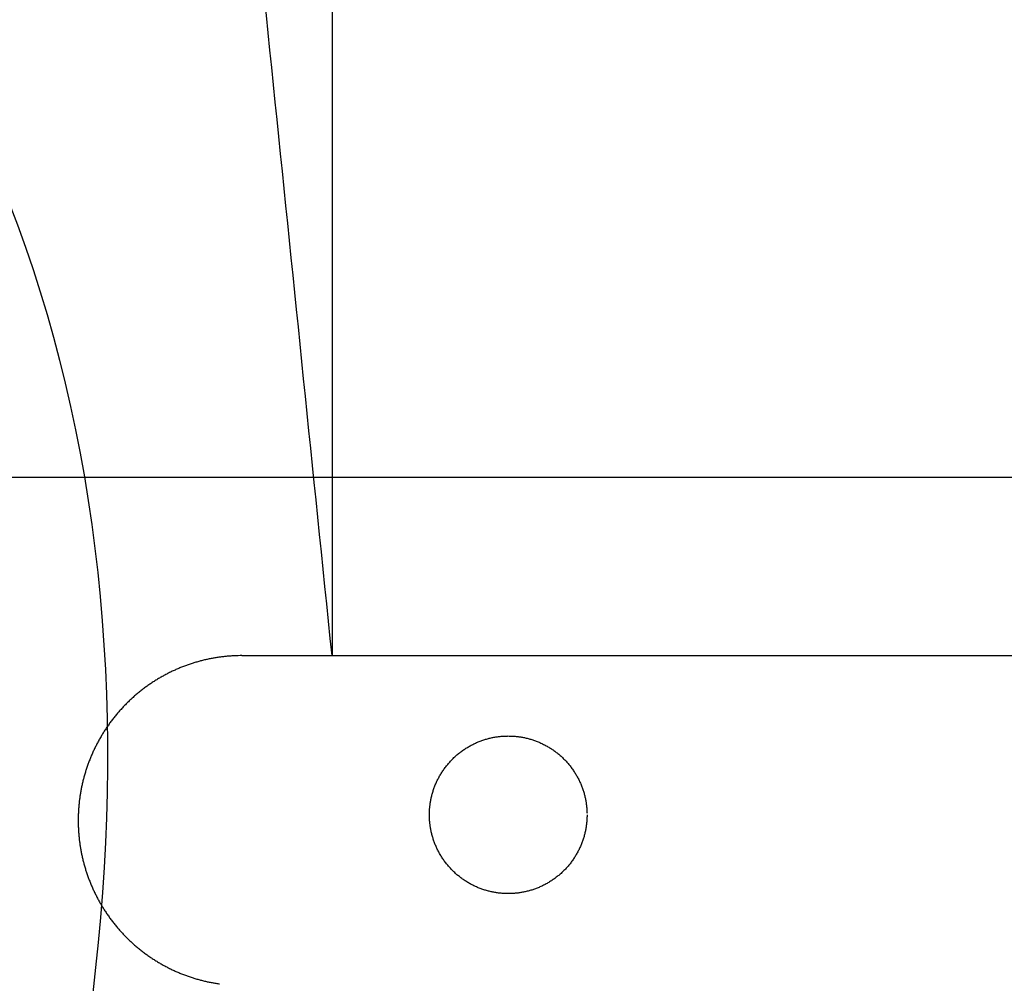
# Model space of a CAD drawing. Units: inches. Extents: x -3259 to 7428, y -611 to 6818.
# Drawn here: x -1916 to -1829, y 3088 to 3174 of the extents above; entities that cross this region are included whole.
import ezdxf

# ---------------------------------------------------------------- set-up
doc = ezdxf.new("R2010")
doc.units = ezdxf.units.IN
doc.layers.add('Elverdal_ElverdalProduct', color=7, linetype='Continuous', true_color=0x8243f8)
doc.layers.add('Elverdal_Swing', color=7, linetype='Continuous', true_color=0xf39be1)

msp = doc.modelspace()

# ---------------------------------------------------------------- linework, layer by layer
at = {"layer": 'Elverdal_ElverdalProduct'}
for points in [[(-1888.268, 3223.903), (-1888.268, 3188.391), (-1888.268, 3152.879), (-1888.268, 3117.367)], [(-1969.322, 2851.906), (-1839.953, 2898.041), (-1766.524, 3104.434), (-1837.683, 3221.91)], [(-1888.268, 3117.367), (-1891.634, 3150.143), (-1895, 3182.918), (-1898.366, 3215.693)], [(-1921.204, 3167.053), (-1881.206, 3087.941), (-1938.643, 2958.735), (-2024.177, 2935.427)], [(-1897.92, 3117.274), (-1898.031, 3117.26), (-1898.142, 3117.246), (-1898.253, 3117.231)], [(-1897.587, 3117.31), (-1897.698, 3117.298), (-1897.809, 3117.286), (-1897.92, 3117.274)], [(-1897.259, 3117.336), (-1897.368, 3117.327), (-1897.477, 3117.318), (-1897.587, 3117.31)], [(-1896.93, 3117.354), (-1897.039, 3117.348), (-1897.149, 3117.342), (-1897.259, 3117.336)], [(-1896.604, 3117.365), (-1896.712, 3117.362), (-1896.821, 3117.357), (-1896.93, 3117.354)], [(-1896.282, 3117.367), (-1896.389, 3117.367), (-1896.497, 3117.366), (-1896.604, 3117.365)], [(-1896.282, 3117.367), (-1863.607, 3117.367), (-1830.933, 3117.367), (-1798.258, 3117.367)], [(-1901.297, 3116.47), (-1901.408, 3116.427), (-1901.52, 3116.385), (-1901.632, 3116.342)], [(-1900.959, 3116.59), (-1901.072, 3116.55), (-1901.184, 3116.51), (-1901.297, 3116.47)], [(-1900.62, 3116.701), (-1900.733, 3116.664), (-1900.846, 3116.628), (-1900.959, 3116.59)], [(-1900.282, 3116.803), (-1900.394, 3116.77), (-1900.507, 3116.735), (-1900.62, 3116.701)], [(-1899.943, 3116.897), (-1900.056, 3116.866), (-1900.169, 3116.835), (-1900.282, 3116.803)], [(-1899.603, 3116.981), (-1899.716, 3116.953), (-1899.83, 3116.924), (-1899.943, 3116.897)], [(-1899.265, 3117.057), (-1899.378, 3117.032), (-1899.49, 3117.006), (-1899.603, 3116.981)], [(-1898.926, 3117.124), (-1899.039, 3117.101), (-1899.153, 3117.079), (-1899.265, 3117.057)], [(-1898.591, 3117.183), (-1898.703, 3117.163), (-1898.814, 3117.143), (-1898.926, 3117.124)], [(-1898.253, 3117.231), (-1898.366, 3117.215), (-1898.479, 3117.199), (-1898.591, 3117.183)], [(-1903.284, 3115.559), (-1903.391, 3115.497), (-1903.499, 3115.436), (-1903.605, 3115.374)], [(-1902.957, 3115.733), (-1903.066, 3115.675), (-1903.174, 3115.617), (-1903.284, 3115.559)], [(-1902.631, 3115.897), (-1902.74, 3115.843), (-1902.848, 3115.788), (-1902.957, 3115.733)], [(-1902.301, 3116.055), (-1902.411, 3116.003), (-1902.521, 3115.951), (-1902.631, 3115.897)], [(-1901.967, 3116.201), (-1902.079, 3116.153), (-1902.189, 3116.104), (-1902.301, 3116.055)], [(-1901.632, 3116.342), (-1901.744, 3116.295), (-1901.855, 3116.248), (-1901.967, 3116.201)], [(-1904.545, 3114.772), (-1904.647, 3114.699), (-1904.749, 3114.627), (-1904.851, 3114.554)], [(-1904.236, 3114.981), (-1904.339, 3114.911), (-1904.442, 3114.842), (-1904.545, 3114.772)], [(-1903.923, 3115.183), (-1904.028, 3115.116), (-1904.132, 3115.048), (-1904.236, 3114.981)], [(-1903.605, 3115.374), (-1903.711, 3115.31), (-1903.817, 3115.247), (-1903.923, 3115.183)], [(-1905.732, 3113.851), (-1905.827, 3113.769), (-1905.92, 3113.685), (-1906.014, 3113.603)], [(-1905.444, 3114.095), (-1905.54, 3114.014), (-1905.636, 3113.933), (-1905.732, 3113.851)], [(-1905.149, 3114.327), (-1905.247, 3114.25), (-1905.346, 3114.173), (-1905.444, 3114.095)], [(-1904.851, 3114.554), (-1904.95, 3114.479), (-1905.05, 3114.404), (-1905.149, 3114.327)], [(-1906.561, 3113.081), (-1906.648, 3112.989), (-1906.734, 3112.898), (-1906.822, 3112.807)], [(-1906.292, 3113.345), (-1906.381, 3113.256), (-1906.471, 3113.169), (-1906.561, 3113.081)], [(-1906.014, 3113.603), (-1906.107, 3113.516), (-1906.199, 3113.431), (-1906.292, 3113.345)], [(-1907.326, 3112.246), (-1907.406, 3112.149), (-1907.486, 3112.052), (-1907.566, 3111.956)], [(-1907.078, 3112.53), (-1907.16, 3112.435), (-1907.244, 3112.341), (-1907.326, 3112.246)], [(-1906.822, 3112.807), (-1906.907, 3112.715), (-1906.992, 3112.622), (-1907.078, 3112.53)], [(-1908.023, 3111.358), (-1908.096, 3111.255), (-1908.169, 3111.153), (-1908.241, 3111.05)], [(-1907.799, 3111.66), (-1907.873, 3111.559), (-1907.948, 3111.459), (-1908.023, 3111.358)], [(-1907.566, 3111.956), (-1907.644, 3111.857), (-1907.722, 3111.758), (-1907.799, 3111.66)], [(-1908.648, 3110.423), (-1908.711, 3110.315), (-1908.774, 3110.209), (-1908.838, 3110.101)], [(-1908.447, 3110.739), (-1908.514, 3110.634), (-1908.581, 3110.528), (-1908.648, 3110.423)], [(-1908.241, 3111.05), (-1908.31, 3110.946), (-1908.379, 3110.842), (-1908.447, 3110.739)], [(-1909.193, 3109.45), (-1909.248, 3109.341), (-1909.303, 3109.232), (-1909.358, 3109.122)], [(-1909.019, 3109.779), (-1909.078, 3109.67), (-1909.136, 3109.56), (-1909.193, 3109.45)], [(-1908.838, 3110.101), (-1908.898, 3109.994), (-1908.959, 3109.886), (-1909.019, 3109.779)], [(-1909.513, 3108.788), (-1909.562, 3108.676), (-1909.611, 3108.565), (-1909.659, 3108.454)], [(-1909.358, 3109.122), (-1909.41, 3109.01), (-1909.462, 3108.899), (-1909.513, 3108.788)], [(-1909.925, 3107.778), (-1909.966, 3107.664), (-1910.006, 3107.551), (-1910.046, 3107.437)], [(-1909.797, 3108.116), (-1909.84, 3108.004), (-1909.883, 3107.89), (-1909.925, 3107.778)], [(-1909.659, 3108.454), (-1909.705, 3108.341), (-1909.751, 3108.229), (-1909.797, 3108.116)], [(-1910.154, 3107.096), (-1910.189, 3106.982), (-1910.223, 3106.869), (-1910.257, 3106.755)], [(-1910.046, 3107.437), (-1910.082, 3107.324), (-1910.118, 3107.209), (-1910.154, 3107.096)], [(-1910.432, 3106.071), (-1910.457, 3105.958), (-1910.482, 3105.844), (-1910.508, 3105.73)], [(-1910.35, 3106.414), (-1910.377, 3106.3), (-1910.405, 3106.186), (-1910.432, 3106.071)], [(-1910.257, 3106.755), (-1910.288, 3106.642), (-1910.318, 3106.528), (-1910.35, 3106.414)], [(-1910.634, 3105.051), (-1910.65, 3104.939), (-1910.666, 3104.826), (-1910.684, 3104.713)], [(-1910.576, 3105.391), (-1910.596, 3105.277), (-1910.615, 3105.165), (-1910.634, 3105.051)], [(-1910.508, 3105.73), (-1910.531, 3105.617), (-1910.553, 3105.503), (-1910.576, 3105.391)], [(-1910.726, 3104.376), (-1910.736, 3104.265), (-1910.748, 3104.154), (-1910.758, 3104.043)], [(-1910.684, 3104.713), (-1910.697, 3104.601), (-1910.711, 3104.488), (-1910.726, 3104.376)], [(-1910.803, 3103.379), (-1910.807, 3103.27), (-1910.81, 3103.16), (-1910.814, 3103.05)], [(-1910.785, 3103.71), (-1910.79, 3103.6), (-1910.797, 3103.489), (-1910.803, 3103.379)], [(-1910.758, 3104.043), (-1910.768, 3103.931), (-1910.776, 3103.822), (-1910.785, 3103.71)], [(-1910.814, 3103.05), (-1910.815, 3102.942), (-1910.817, 3102.834), (-1910.819, 3102.727)], [(-1910.819, 3102.727), (-1910.817, 3102.618), (-1910.815, 3102.51), (-1910.814, 3102.402)], [(-1910.814, 3102.402), (-1910.81, 3102.292), (-1910.807, 3102.183), (-1910.803, 3102.074)], [(-1910.803, 3102.074), (-1910.797, 3101.963), (-1910.79, 3101.853), (-1910.785, 3101.743)], [(-1910.785, 3101.743), (-1910.776, 3101.632), (-1910.768, 3101.521), (-1910.758, 3101.41)], [(-1910.758, 3101.41), (-1910.748, 3101.299), (-1910.736, 3101.188), (-1910.726, 3101.077)], [(-1910.726, 3101.077), (-1910.711, 3100.965), (-1910.697, 3100.852), (-1910.684, 3100.739)], [(-1910.684, 3100.739), (-1910.666, 3100.627), (-1910.65, 3100.514), (-1910.634, 3100.402)], [(-1910.634, 3100.402), (-1910.615, 3100.289), (-1910.596, 3100.176), (-1910.576, 3100.062)], [(-1910.576, 3100.062), (-1910.553, 3099.95), (-1910.531, 3099.835), (-1910.508, 3099.723)], [(-1910.508, 3099.723), (-1910.482, 3099.608), (-1910.457, 3099.495), (-1910.432, 3099.381)], [(-1910.432, 3099.381), (-1910.405, 3099.267), (-1910.377, 3099.153), (-1910.35, 3099.039)], [(-1910.35, 3099.039), (-1910.318, 3098.925), (-1910.288, 3098.81), (-1910.257, 3098.697)], [(-1910.257, 3098.697), (-1910.223, 3098.583), (-1910.189, 3098.469), (-1910.154, 3098.355)], [(-1910.154, 3098.355), (-1910.118, 3098.242), (-1910.082, 3098.129), (-1910.046, 3098.016)], [(-1910.046, 3098.016), (-1910.006, 3097.902), (-1909.966, 3097.789), (-1909.925, 3097.675)], [(-1909.925, 3097.675), (-1909.883, 3097.563), (-1909.84, 3097.449), (-1909.797, 3097.337)], [(-1909.797, 3097.337), (-1909.751, 3097.224), (-1909.705, 3097.112), (-1909.659, 3096.999)], [(-1909.659, 3096.999), (-1909.611, 3096.888), (-1909.562, 3096.775), (-1909.513, 3096.663)], [(-1909.513, 3096.663), (-1909.462, 3096.553), (-1909.41, 3096.441), (-1909.358, 3096.331)], [(-1909.358, 3096.331), (-1909.303, 3096.221), (-1909.248, 3096.111), (-1909.193, 3096.002)], [(-1909.193, 3096.002), (-1909.136, 3095.892), (-1909.078, 3095.783), (-1909.019, 3095.674)], [(-1909.019, 3095.674), (-1908.959, 3095.566), (-1908.898, 3095.457), (-1908.838, 3095.349)], [(-1908.838, 3095.349), (-1908.774, 3095.243), (-1908.711, 3095.136), (-1908.648, 3095.03)], [(-1908.648, 3095.03), (-1908.581, 3094.925), (-1908.514, 3094.819), (-1908.447, 3094.714)], [(-1908.447, 3094.714), (-1908.379, 3094.61), (-1908.31, 3094.506), (-1908.241, 3094.401)], [(-1908.241, 3094.401), (-1908.169, 3094.299), (-1908.096, 3094.197), (-1908.023, 3094.095)], [(-1908.023, 3094.095), (-1907.948, 3093.994), (-1907.873, 3093.894), (-1907.799, 3093.793)], [(-1907.799, 3093.793), (-1907.722, 3093.695), (-1907.644, 3093.596), (-1907.566, 3093.497)], [(-1907.566, 3093.497), (-1907.486, 3093.401), (-1907.406, 3093.304), (-1907.326, 3093.207)], [(-1907.326, 3093.207), (-1907.244, 3093.112), (-1907.16, 3093.018), (-1907.078, 3092.923)], [(-1907.078, 3092.923), (-1906.992, 3092.83), (-1906.907, 3092.737), (-1906.822, 3092.644)], [(-1906.822, 3092.644), (-1906.734, 3092.553), (-1906.648, 3092.463), (-1906.561, 3092.372)], [(-1906.561, 3092.372), (-1906.471, 3092.284), (-1906.381, 3092.196), (-1906.292, 3092.108)], [(-1906.292, 3092.108), (-1906.199, 3092.022), (-1906.107, 3091.937), (-1906.014, 3091.85)], [(-1906.014, 3091.85), (-1905.92, 3091.767), (-1905.827, 3091.683), (-1905.732, 3091.6)], [(-1905.732, 3091.6), (-1905.636, 3091.519), (-1905.54, 3091.438), (-1905.444, 3091.357)], [(-1905.444, 3091.357), (-1905.346, 3091.28), (-1905.247, 3091.203), (-1905.149, 3091.125)], [(-1905.149, 3091.125), (-1905.05, 3091.049), (-1904.95, 3090.974), (-1904.851, 3090.899)], [(-1904.851, 3090.899), (-1904.749, 3090.826), (-1904.647, 3090.754), (-1904.545, 3090.681)], [(-1904.545, 3090.681), (-1904.442, 3090.611), (-1904.339, 3090.541), (-1904.236, 3090.47)], [(-1904.236, 3090.47), (-1904.132, 3090.404), (-1904.028, 3090.337), (-1903.923, 3090.27)], [(-1903.923, 3090.27), (-1903.817, 3090.206), (-1903.711, 3090.141), (-1903.605, 3090.077)], [(-1903.605, 3090.077), (-1903.499, 3090.016), (-1903.391, 3089.955), (-1903.284, 3089.895)], [(-1903.284, 3089.895), (-1903.174, 3089.836), (-1903.066, 3089.778), (-1902.957, 3089.72)], [(-1902.957, 3089.72), (-1902.848, 3089.664), (-1902.74, 3089.61), (-1902.631, 3089.556)], [(-1902.631, 3089.556), (-1902.521, 3089.502), (-1902.411, 3089.451), (-1902.301, 3089.397)], [(-1902.301, 3089.397), (-1902.189, 3089.349), (-1902.079, 3089.3), (-1901.967, 3089.252)], [(-1901.967, 3089.252), (-1901.855, 3089.205), (-1901.744, 3089.16), (-1901.632, 3089.113)], [(-1901.632, 3089.113), (-1901.52, 3089.069), (-1901.408, 3089.026), (-1901.297, 3088.983)], [(-1901.297, 3088.983), (-1901.184, 3088.943), (-1901.072, 3088.902), (-1900.959, 3088.862)], [(-1900.959, 3088.862), (-1900.846, 3088.825), (-1900.733, 3088.788), (-1900.62, 3088.751)], [(-1900.62, 3088.751), (-1900.507, 3088.717), (-1900.394, 3088.683), (-1900.282, 3088.65)], [(-1900.282, 3088.65), (-1900.169, 3088.618), (-1900.056, 3088.587), (-1899.943, 3088.556)], [(-1899.943, 3088.556), (-1899.83, 3088.529), (-1899.716, 3088.5), (-1899.603, 3088.472)], [(-1899.603, 3088.472), (-1899.49, 3088.447), (-1899.378, 3088.421), (-1899.265, 3088.396)], [(-1899.265, 3088.396), (-1899.153, 3088.373), (-1899.039, 3088.351), (-1898.926, 3088.327)], [(-1898.926, 3088.327), (-1898.814, 3088.308), (-1898.703, 3088.289), (-1898.591, 3088.269)], [(-1898.591, 3088.269), (-1898.479, 3088.253), (-1898.366, 3088.236), (-1898.253, 3088.219)]]:
    msp.add_open_spline(points, degree=3, dxfattribs=at)
at = {"layer": 'Elverdal_Swing'}
for points in [[(-3240.47, 3133.23), (-2060.604, 3133.23), (-880.738, 3133.23), (299.127, 3133.23)], [(-1875.997, 3109.368), (-1875.945, 3109.396), (-1875.893, 3109.423), (-1875.84, 3109.451)], [(-1875.84, 3109.451), (-1875.788, 3109.477), (-1875.735, 3109.504), (-1875.682, 3109.53)], [(-1875.682, 3109.53), (-1875.63, 3109.555), (-1875.576, 3109.58), (-1875.523, 3109.605)], [(-1875.523, 3109.605), (-1875.47, 3109.628), (-1875.417, 3109.652), (-1875.363, 3109.675)], [(-1875.363, 3109.675), (-1875.309, 3109.697), (-1875.256, 3109.719), (-1875.202, 3109.741)], [(-1875.202, 3109.741), (-1875.148, 3109.762), (-1875.094, 3109.782), (-1875.04, 3109.803)], [(-1875.04, 3109.803), (-1874.986, 3109.822), (-1874.932, 3109.841), (-1874.877, 3109.86)], [(-1874.877, 3109.86), (-1874.823, 3109.878), (-1874.769, 3109.896), (-1874.714, 3109.914)], [(-1874.714, 3109.914), (-1874.66, 3109.93), (-1874.606, 3109.946), (-1874.552, 3109.963)], [(-1874.552, 3109.963), (-1874.497, 3109.977), (-1874.443, 3109.992), (-1874.388, 3110.007)], [(-1874.388, 3110.007), (-1874.334, 3110.02), (-1874.279, 3110.034), (-1874.225, 3110.047)], [(-1874.225, 3110.047), (-1874.171, 3110.059), (-1874.117, 3110.071), (-1874.062, 3110.084)], [(-1874.062, 3110.084), (-1874.008, 3110.095), (-1873.954, 3110.105), (-1873.899, 3110.116)], [(-1873.899, 3110.116), (-1873.845, 3110.125), (-1873.791, 3110.134), (-1873.737, 3110.144)], [(-1873.737, 3110.144), (-1873.683, 3110.152), (-1873.629, 3110.16), (-1873.575, 3110.168)], [(-1873.575, 3110.168), (-1873.522, 3110.175), (-1873.468, 3110.181), (-1873.414, 3110.188)], [(-1873.414, 3110.188), (-1873.361, 3110.193), (-1873.308, 3110.199), (-1873.255, 3110.204)], [(-1873.255, 3110.204), (-1873.202, 3110.209), (-1873.149, 3110.213), (-1873.096, 3110.217)], [(-1873.096, 3110.217), (-1873.043, 3110.22), (-1872.99, 3110.223), (-1872.938, 3110.225)], [(-1872.938, 3110.225), (-1872.886, 3110.227), (-1872.833, 3110.229), (-1872.781, 3110.23)], [(-1872.781, 3110.23), (-1872.729, 3110.231), (-1872.677, 3110.232), (-1872.625, 3110.233)], [(-1872.625, 3110.233), (-1872.574, 3110.232), (-1872.522, 3110.231), (-1872.47, 3110.23)], [(-1872.47, 3110.23), (-1872.418, 3110.229), (-1872.366, 3110.227), (-1872.314, 3110.225)], [(-1872.314, 3110.225), (-1872.261, 3110.223), (-1872.209, 3110.22), (-1872.156, 3110.217)], [(-1872.156, 3110.217), (-1872.103, 3110.213), (-1872.05, 3110.209), (-1871.997, 3110.204)], [(-1871.997, 3110.204), (-1871.943, 3110.199), (-1871.89, 3110.193), (-1871.837, 3110.188)], [(-1871.837, 3110.188), (-1871.783, 3110.181), (-1871.729, 3110.175), (-1871.676, 3110.168)], [(-1871.676, 3110.168), (-1871.622, 3110.16), (-1871.568, 3110.152), (-1871.515, 3110.144)], [(-1871.515, 3110.144), (-1871.46, 3110.134), (-1871.406, 3110.125), (-1871.352, 3110.116)], [(-1871.352, 3110.116), (-1871.298, 3110.105), (-1871.244, 3110.095), (-1871.189, 3110.084)], [(-1871.189, 3110.084), (-1871.135, 3110.071), (-1871.081, 3110.059), (-1871.026, 3110.047)], [(-1871.026, 3110.047), (-1870.972, 3110.034), (-1870.917, 3110.02), (-1870.863, 3110.007)], [(-1870.863, 3110.007), (-1870.808, 3109.992), (-1870.754, 3109.977), (-1870.7, 3109.963)], [(-1870.7, 3109.963), (-1870.646, 3109.946), (-1870.591, 3109.93), (-1870.537, 3109.914)], [(-1870.537, 3109.914), (-1870.483, 3109.896), (-1870.428, 3109.878), (-1870.374, 3109.86)], [(-1870.374, 3109.86), (-1870.32, 3109.841), (-1870.265, 3109.822), (-1870.211, 3109.803)], [(-1870.211, 3109.803), (-1870.157, 3109.782), (-1870.103, 3109.762), (-1870.049, 3109.741)], [(-1870.049, 3109.741), (-1869.996, 3109.719), (-1869.942, 3109.697), (-1869.888, 3109.675)], [(-1869.888, 3109.675), (-1869.835, 3109.652), (-1869.782, 3109.628), (-1869.728, 3109.605)], [(-1869.728, 3109.605), (-1869.675, 3109.58), (-1869.622, 3109.555), (-1869.569, 3109.53)], [(-1869.569, 3109.53), (-1869.516, 3109.504), (-1869.464, 3109.477), (-1869.411, 3109.451)], [(-1869.411, 3109.451), (-1869.359, 3109.423), (-1869.307, 3109.396), (-1869.255, 3109.368)], [(-1877.312, 3108.432), (-1877.267, 3108.472), (-1877.221, 3108.512), (-1877.176, 3108.552)], [(-1877.176, 3108.552), (-1877.13, 3108.59), (-1877.084, 3108.629), (-1877.038, 3108.667)], [(-1877.038, 3108.667), (-1876.99, 3108.704), (-1876.943, 3108.742), (-1876.896, 3108.779)], [(-1876.896, 3108.779), (-1876.848, 3108.815), (-1876.8, 3108.851), (-1876.752, 3108.887)], [(-1876.752, 3108.887), (-1876.703, 3108.922), (-1876.654, 3108.957), (-1876.605, 3108.992)], [(-1876.605, 3108.992), (-1876.555, 3109.025), (-1876.505, 3109.058), (-1876.456, 3109.092)], [(-1876.456, 3109.092), (-1876.405, 3109.124), (-1876.355, 3109.156), (-1876.305, 3109.188)], [(-1876.305, 3109.188), (-1876.253, 3109.218), (-1876.202, 3109.249), (-1876.151, 3109.279)], [(-1876.151, 3109.279), (-1876.1, 3109.309), (-1876.048, 3109.338), (-1875.997, 3109.368)], [(-1869.255, 3109.368), (-1869.203, 3109.338), (-1869.151, 3109.309), (-1869.1, 3109.279)], [(-1869.1, 3109.279), (-1869.049, 3109.249), (-1868.998, 3109.218), (-1868.947, 3109.188)], [(-1868.947, 3109.188), (-1868.896, 3109.156), (-1868.846, 3109.124), (-1868.796, 3109.092)], [(-1868.796, 3109.092), (-1868.746, 3109.058), (-1868.696, 3109.025), (-1868.647, 3108.992)], [(-1868.647, 3108.992), (-1868.598, 3108.957), (-1868.549, 3108.922), (-1868.5, 3108.887)], [(-1868.5, 3108.887), (-1868.452, 3108.851), (-1868.404, 3108.815), (-1868.356, 3108.779)], [(-1868.356, 3108.779), (-1868.308, 3108.742), (-1868.261, 3108.704), (-1868.214, 3108.667)], [(-1868.214, 3108.667), (-1868.168, 3108.629), (-1868.121, 3108.59), (-1868.075, 3108.552)], [(-1868.075, 3108.552), (-1868.03, 3108.512), (-1867.984, 3108.472), (-1867.939, 3108.432)], [(-1878.172, 3107.503), (-1878.134, 3107.55), (-1878.097, 3107.598), (-1878.06, 3107.645)], [(-1878.06, 3107.645), (-1878.021, 3107.691), (-1877.982, 3107.738), (-1877.944, 3107.784)], [(-1877.944, 3107.784), (-1877.904, 3107.829), (-1877.864, 3107.875), (-1877.825, 3107.92)], [(-1877.825, 3107.92), (-1877.784, 3107.964), (-1877.742, 3108.008), (-1877.701, 3108.052)], [(-1877.701, 3108.052), (-1877.659, 3108.096), (-1877.617, 3108.139), (-1877.575, 3108.183)], [(-1877.575, 3108.183), (-1877.531, 3108.225), (-1877.488, 3108.267), (-1877.445, 3108.309)], [(-1877.445, 3108.309), (-1877.401, 3108.35), (-1877.356, 3108.391), (-1877.312, 3108.432)], [(-1867.939, 3108.432), (-1867.895, 3108.391), (-1867.851, 3108.35), (-1867.806, 3108.309)], [(-1867.806, 3108.309), (-1867.763, 3108.267), (-1867.72, 3108.225), (-1867.676, 3108.183)], [(-1867.676, 3108.183), (-1867.634, 3108.139), (-1867.592, 3108.096), (-1867.55, 3108.052)], [(-1867.55, 3108.052), (-1867.509, 3108.008), (-1867.468, 3107.964), (-1867.427, 3107.92)], [(-1867.427, 3107.92), (-1867.387, 3107.875), (-1867.347, 3107.829), (-1867.307, 3107.784)], [(-1867.307, 3107.784), (-1867.269, 3107.738), (-1867.23, 3107.691), (-1867.192, 3107.645)], [(-1867.192, 3107.645), (-1867.155, 3107.598), (-1867.117, 3107.55), (-1867.08, 3107.503)], [(-1878.672, 3106.759), (-1878.641, 3106.81), (-1878.61, 3106.861), (-1878.58, 3106.912)], [(-1878.58, 3106.912), (-1878.548, 3106.963), (-1878.516, 3107.013), (-1878.484, 3107.063)], [(-1878.484, 3107.063), (-1878.451, 3107.113), (-1878.417, 3107.163), (-1878.384, 3107.212)], [(-1878.384, 3107.212), (-1878.349, 3107.261), (-1878.314, 3107.31), (-1878.28, 3107.359)], [(-1878.28, 3107.359), (-1878.244, 3107.407), (-1878.208, 3107.455), (-1878.172, 3107.503)], [(-1867.08, 3107.503), (-1867.044, 3107.455), (-1867.008, 3107.407), (-1866.972, 3107.359)], [(-1866.972, 3107.359), (-1866.937, 3107.31), (-1866.902, 3107.261), (-1866.867, 3107.212)], [(-1866.867, 3107.212), (-1866.834, 3107.163), (-1866.801, 3107.113), (-1866.768, 3107.063)], [(-1866.768, 3107.063), (-1866.735, 3107.013), (-1866.703, 3106.963), (-1866.671, 3106.912)], [(-1866.671, 3106.912), (-1866.641, 3106.861), (-1866.61, 3106.81), (-1866.58, 3106.759)], [(-1879.134, 3105.809), (-1879.112, 3105.863), (-1879.089, 3105.917), (-1879.067, 3105.97)], [(-1879.067, 3105.97), (-1879.044, 3106.024), (-1879.02, 3106.077), (-1878.996, 3106.131)], [(-1878.996, 3106.131), (-1878.972, 3106.184), (-1878.947, 3106.237), (-1878.922, 3106.29)], [(-1878.922, 3106.29), (-1878.895, 3106.343), (-1878.869, 3106.395), (-1878.843, 3106.448)], [(-1878.843, 3106.448), (-1878.815, 3106.5), (-1878.787, 3106.552), (-1878.76, 3106.604)], [(-1878.76, 3106.604), (-1878.73, 3106.656), (-1878.701, 3106.708), (-1878.672, 3106.759)], [(-1866.58, 3106.759), (-1866.55, 3106.708), (-1866.521, 3106.656), (-1866.492, 3106.604)], [(-1866.492, 3106.604), (-1866.464, 3106.552), (-1866.436, 3106.5), (-1866.408, 3106.448)], [(-1866.408, 3106.448), (-1866.382, 3106.395), (-1866.356, 3106.343), (-1866.329, 3106.29)], [(-1866.329, 3106.29), (-1866.304, 3106.237), (-1866.279, 3106.184), (-1866.254, 3106.131)], [(-1866.254, 3106.131), (-1866.231, 3106.077), (-1866.207, 3106.024), (-1866.184, 3105.97)], [(-1866.184, 3105.97), (-1866.162, 3105.917), (-1866.14, 3105.863), (-1866.118, 3105.809)], [(-1879.399, 3104.996), (-1879.384, 3105.051), (-1879.369, 3105.105), (-1879.355, 3105.159)], [(-1879.355, 3105.159), (-1879.338, 3105.214), (-1879.322, 3105.268), (-1879.306, 3105.323)], [(-1879.306, 3105.323), (-1879.288, 3105.377), (-1879.27, 3105.431), (-1879.253, 3105.486)], [(-1879.253, 3105.486), (-1879.233, 3105.54), (-1879.214, 3105.594), (-1879.195, 3105.648)], [(-1879.195, 3105.648), (-1879.174, 3105.702), (-1879.154, 3105.756), (-1879.134, 3105.809)], [(-1866.118, 3105.809), (-1866.097, 3105.756), (-1866.077, 3105.702), (-1866.056, 3105.648)], [(-1866.056, 3105.648), (-1866.037, 3105.594), (-1866.018, 3105.54), (-1865.999, 3105.486)], [(-1865.999, 3105.486), (-1865.981, 3105.431), (-1865.963, 3105.377), (-1865.945, 3105.323)], [(-1865.945, 3105.323), (-1865.929, 3105.268), (-1865.913, 3105.214), (-1865.896, 3105.159)], [(-1865.896, 3105.159), (-1865.881, 3105.105), (-1865.867, 3105.051), (-1865.852, 3104.996)], [(-1879.58, 3104.023), (-1879.573, 3104.076), (-1879.567, 3104.13), (-1879.56, 3104.183)], [(-1879.56, 3104.183), (-1879.552, 3104.237), (-1879.544, 3104.291), (-1879.536, 3104.344)], [(-1879.536, 3104.344), (-1879.527, 3104.399), (-1879.517, 3104.453), (-1879.508, 3104.507)], [(-1879.508, 3104.507), (-1879.497, 3104.562), (-1879.486, 3104.616), (-1879.476, 3104.67)], [(-1879.476, 3104.67), (-1879.464, 3104.724), (-1879.452, 3104.778), (-1879.44, 3104.833)], [(-1879.44, 3104.833), (-1879.426, 3104.887), (-1879.413, 3104.942), (-1879.399, 3104.996)], [(-1865.852, 3104.996), (-1865.839, 3104.942), (-1865.825, 3104.887), (-1865.812, 3104.833)], [(-1865.812, 3104.833), (-1865.8, 3104.778), (-1865.787, 3104.724), (-1865.775, 3104.67)], [(-1865.775, 3104.67), (-1865.764, 3104.616), (-1865.754, 3104.562), (-1865.743, 3104.507)], [(-1865.743, 3104.507), (-1865.734, 3104.453), (-1865.725, 3104.399), (-1865.715, 3104.344)], [(-1865.715, 3104.344), (-1865.707, 3104.291), (-1865.699, 3104.237), (-1865.692, 3104.183)], [(-1865.692, 3104.183), (-1865.685, 3104.13), (-1865.678, 3104.076), (-1865.671, 3104.023)], [(-1879.625, 3103.234), (-1879.624, 3103.285), (-1879.624, 3103.337), (-1879.623, 3103.389)], [(-1879.623, 3103.389), (-1879.622, 3103.441), (-1879.62, 3103.493), (-1879.618, 3103.545)], [(-1879.618, 3103.545), (-1879.615, 3103.598), (-1879.612, 3103.65), (-1879.609, 3103.703)], [(-1879.609, 3103.703), (-1879.605, 3103.756), (-1879.601, 3103.809), (-1879.597, 3103.862)], [(-1879.597, 3103.862), (-1879.591, 3103.915), (-1879.586, 3103.969), (-1879.58, 3104.023)], [(-1865.671, 3104.023), (-1865.665, 3103.969), (-1865.66, 3103.915), (-1865.655, 3103.862)], [(-1865.655, 3103.862), (-1865.651, 3103.809), (-1865.647, 3103.756), (-1865.643, 3103.703)], [(-1865.643, 3103.703), (-1865.64, 3103.65), (-1865.637, 3103.598), (-1865.633, 3103.545)], [(-1865.633, 3103.545), (-1865.632, 3103.493), (-1865.63, 3103.441), (-1865.628, 3103.389)], [(-1879.623, 3103.078), (-1879.624, 3103.13), (-1879.624, 3103.182), (-1879.625, 3103.234)], [(-1879.618, 3102.921), (-1879.62, 3102.973), (-1879.622, 3103.026), (-1879.623, 3103.078)], [(-1879.609, 3102.763), (-1879.612, 3102.816), (-1879.615, 3102.869), (-1879.618, 3102.921)], [(-1879.597, 3102.604), (-1879.601, 3102.658), (-1879.605, 3102.71), (-1879.609, 3102.763)], [(-1879.58, 3102.445), (-1879.586, 3102.498), (-1879.591, 3102.551), (-1879.597, 3102.604)], [(-1879.56, 3102.284), (-1879.567, 3102.337), (-1879.573, 3102.391), (-1879.58, 3102.445)], [(-1865.671, 3102.445), (-1865.678, 3102.391), (-1865.685, 3102.337), (-1865.692, 3102.284)], [(-1865.655, 3102.604), (-1865.66, 3102.551), (-1865.665, 3102.498), (-1865.671, 3102.445)], [(-1865.643, 3102.763), (-1865.647, 3102.71), (-1865.651, 3102.658), (-1865.655, 3102.604)], [(-1865.633, 3102.921), (-1865.637, 3102.869), (-1865.64, 3102.816), (-1865.643, 3102.763)], [(-1865.628, 3103.078), (-1865.63, 3103.026), (-1865.632, 3102.973), (-1865.633, 3102.921)], [(-1865.626, 3103.234), (-1865.627, 3103.182), (-1865.628, 3103.13), (-1865.628, 3103.078)], [(-1879.536, 3102.122), (-1879.544, 3102.176), (-1879.552, 3102.23), (-1879.56, 3102.284)], [(-1879.508, 3101.96), (-1879.517, 3102.014), (-1879.527, 3102.068), (-1879.536, 3102.122)], [(-1879.476, 3101.797), (-1879.486, 3101.851), (-1879.497, 3101.905), (-1879.508, 3101.96)], [(-1879.44, 3101.634), (-1879.452, 3101.688), (-1879.464, 3101.743), (-1879.476, 3101.797)], [(-1879.399, 3101.471), (-1879.413, 3101.525), (-1879.426, 3101.579), (-1879.44, 3101.634)], [(-1865.812, 3101.634), (-1865.825, 3101.579), (-1865.839, 3101.525), (-1865.852, 3101.471)], [(-1865.775, 3101.797), (-1865.787, 3101.743), (-1865.8, 3101.688), (-1865.812, 3101.634)], [(-1865.743, 3101.96), (-1865.754, 3101.905), (-1865.764, 3101.851), (-1865.775, 3101.797)], [(-1865.715, 3102.122), (-1865.725, 3102.068), (-1865.734, 3102.014), (-1865.743, 3101.96)], [(-1865.692, 3102.284), (-1865.699, 3102.23), (-1865.707, 3102.176), (-1865.715, 3102.122)], [(-1879.355, 3101.307), (-1879.369, 3101.362), (-1879.384, 3101.416), (-1879.399, 3101.471)], [(-1879.306, 3101.144), (-1879.322, 3101.199), (-1879.338, 3101.253), (-1879.355, 3101.307)], [(-1879.253, 3100.981), (-1879.27, 3101.036), (-1879.288, 3101.09), (-1879.306, 3101.144)], [(-1879.195, 3100.819), (-1879.214, 3100.873), (-1879.233, 3100.927), (-1879.253, 3100.981)], [(-1879.134, 3100.657), (-1879.154, 3100.711), (-1879.174, 3100.765), (-1879.195, 3100.819)], [(-1879.067, 3100.496), (-1879.089, 3100.549), (-1879.112, 3100.603), (-1879.134, 3100.657)], [(-1866.118, 3100.657), (-1866.14, 3100.603), (-1866.162, 3100.549), (-1866.184, 3100.496)], [(-1866.056, 3100.819), (-1866.077, 3100.765), (-1866.097, 3100.711), (-1866.118, 3100.657)], [(-1865.999, 3100.981), (-1866.018, 3100.927), (-1866.037, 3100.873), (-1866.056, 3100.819)], [(-1865.945, 3101.144), (-1865.963, 3101.09), (-1865.981, 3101.036), (-1865.999, 3100.981)], [(-1865.896, 3101.307), (-1865.913, 3101.253), (-1865.929, 3101.199), (-1865.945, 3101.144)], [(-1865.852, 3101.471), (-1865.867, 3101.416), (-1865.881, 3101.362), (-1865.896, 3101.307)], [(-1878.996, 3100.336), (-1879.02, 3100.389), (-1879.044, 3100.442), (-1879.067, 3100.496)], [(-1878.922, 3100.177), (-1878.947, 3100.23), (-1878.972, 3100.282), (-1878.996, 3100.336)], [(-1878.843, 3100.019), (-1878.869, 3100.071), (-1878.895, 3100.124), (-1878.922, 3100.177)], [(-1878.76, 3099.862), (-1878.787, 3099.914), (-1878.815, 3099.967), (-1878.843, 3100.019)], [(-1878.672, 3099.708), (-1878.701, 3099.759), (-1878.73, 3099.811), (-1878.76, 3099.862)], [(-1866.492, 3099.862), (-1866.521, 3099.811), (-1866.55, 3099.759), (-1866.58, 3099.708)], [(-1866.408, 3100.019), (-1866.436, 3099.967), (-1866.464, 3099.914), (-1866.492, 3099.862)], [(-1866.329, 3100.177), (-1866.356, 3100.124), (-1866.382, 3100.071), (-1866.408, 3100.019)], [(-1866.254, 3100.336), (-1866.279, 3100.282), (-1866.304, 3100.23), (-1866.329, 3100.177)], [(-1866.184, 3100.496), (-1866.207, 3100.442), (-1866.231, 3100.389), (-1866.254, 3100.336)], [(-1878.58, 3099.555), (-1878.61, 3099.606), (-1878.641, 3099.657), (-1878.672, 3099.708)], [(-1878.484, 3099.403), (-1878.516, 3099.454), (-1878.548, 3099.504), (-1878.58, 3099.555)], [(-1878.384, 3099.254), (-1878.417, 3099.304), (-1878.451, 3099.354), (-1878.484, 3099.403)], [(-1878.28, 3099.108), (-1878.314, 3099.156), (-1878.349, 3099.205), (-1878.384, 3099.254)], [(-1878.172, 3098.963), (-1878.208, 3099.011), (-1878.244, 3099.059), (-1878.28, 3099.108)], [(-1878.06, 3098.822), (-1878.097, 3098.869), (-1878.134, 3098.916), (-1878.172, 3098.963)], [(-1867.08, 3098.963), (-1867.117, 3098.916), (-1867.155, 3098.869), (-1867.192, 3098.822)], [(-1866.972, 3099.108), (-1867.008, 3099.059), (-1867.044, 3099.011), (-1867.08, 3098.963)], [(-1866.867, 3099.254), (-1866.902, 3099.205), (-1866.937, 3099.156), (-1866.972, 3099.108)], [(-1866.768, 3099.403), (-1866.801, 3099.354), (-1866.834, 3099.304), (-1866.867, 3099.254)], [(-1866.671, 3099.555), (-1866.703, 3099.504), (-1866.735, 3099.454), (-1866.768, 3099.403)], [(-1866.58, 3099.708), (-1866.61, 3099.657), (-1866.641, 3099.606), (-1866.671, 3099.555)], [(-1877.944, 3098.683), (-1877.982, 3098.729), (-1878.021, 3098.775), (-1878.06, 3098.822)], [(-1877.825, 3098.547), (-1877.864, 3098.593), (-1877.904, 3098.638), (-1877.944, 3098.683)], [(-1877.701, 3098.414), (-1877.742, 3098.458), (-1877.784, 3098.503), (-1877.825, 3098.547)], [(-1877.575, 3098.284), (-1877.617, 3098.327), (-1877.659, 3098.371), (-1877.701, 3098.414)], [(-1877.445, 3098.157), (-1877.488, 3098.2), (-1877.531, 3098.242), (-1877.575, 3098.284)], [(-1877.312, 3098.034), (-1877.356, 3098.076), (-1877.401, 3098.116), (-1877.445, 3098.157)], [(-1877.176, 3097.915), (-1877.221, 3097.955), (-1877.267, 3097.995), (-1877.312, 3098.034)], [(-1867.939, 3098.034), (-1867.984, 3097.995), (-1868.03, 3097.955), (-1868.075, 3097.915)], [(-1867.806, 3098.157), (-1867.851, 3098.116), (-1867.895, 3098.076), (-1867.939, 3098.034)], [(-1867.676, 3098.284), (-1867.72, 3098.242), (-1867.763, 3098.2), (-1867.806, 3098.157)], [(-1867.55, 3098.414), (-1867.592, 3098.371), (-1867.634, 3098.327), (-1867.676, 3098.284)], [(-1867.427, 3098.547), (-1867.468, 3098.503), (-1867.509, 3098.458), (-1867.55, 3098.414)], [(-1867.307, 3098.683), (-1867.347, 3098.638), (-1867.387, 3098.593), (-1867.427, 3098.547)], [(-1867.192, 3098.822), (-1867.23, 3098.775), (-1867.269, 3098.729), (-1867.307, 3098.683)], [(-1877.038, 3097.799), (-1877.084, 3097.838), (-1877.13, 3097.877), (-1877.176, 3097.915)], [(-1876.896, 3097.687), (-1876.943, 3097.725), (-1876.99, 3097.762), (-1877.038, 3097.799)], [(-1876.752, 3097.579), (-1876.8, 3097.615), (-1876.848, 3097.651), (-1876.896, 3097.687)], [(-1876.605, 3097.476), (-1876.654, 3097.51), (-1876.703, 3097.545), (-1876.752, 3097.579)], [(-1876.456, 3097.375), (-1876.505, 3097.409), (-1876.555, 3097.442), (-1876.605, 3097.476)], [(-1876.305, 3097.279), (-1876.355, 3097.311), (-1876.405, 3097.343), (-1876.456, 3097.375)], [(-1876.151, 3097.187), (-1876.202, 3097.218), (-1876.253, 3097.249), (-1876.305, 3097.279)], [(-1875.997, 3097.099), (-1876.048, 3097.129), (-1876.1, 3097.158), (-1876.151, 3097.187)], [(-1869.1, 3097.187), (-1869.151, 3097.158), (-1869.203, 3097.129), (-1869.255, 3097.099)], [(-1868.947, 3097.279), (-1868.998, 3097.249), (-1869.049, 3097.218), (-1869.1, 3097.187)], [(-1868.796, 3097.375), (-1868.846, 3097.343), (-1868.896, 3097.311), (-1868.947, 3097.279)], [(-1868.647, 3097.476), (-1868.696, 3097.442), (-1868.746, 3097.409), (-1868.796, 3097.375)], [(-1868.5, 3097.579), (-1868.549, 3097.545), (-1868.598, 3097.51), (-1868.647, 3097.476)], [(-1868.356, 3097.687), (-1868.404, 3097.651), (-1868.452, 3097.615), (-1868.5, 3097.579)], [(-1868.214, 3097.799), (-1868.261, 3097.762), (-1868.308, 3097.725), (-1868.356, 3097.687)], [(-1868.075, 3097.915), (-1868.121, 3097.877), (-1868.168, 3097.838), (-1868.214, 3097.799)], [(-1875.84, 3097.016), (-1875.893, 3097.044), (-1875.945, 3097.071), (-1875.997, 3097.099)], [(-1875.682, 3096.937), (-1875.735, 3096.963), (-1875.788, 3096.989), (-1875.84, 3097.016)], [(-1875.523, 3096.863), (-1875.576, 3096.888), (-1875.63, 3096.912), (-1875.682, 3096.937)], [(-1875.363, 3096.792), (-1875.417, 3096.815), (-1875.47, 3096.839), (-1875.523, 3096.863)], [(-1875.202, 3096.725), (-1875.256, 3096.747), (-1875.309, 3096.77), (-1875.363, 3096.792)], [(-1875.04, 3096.664), (-1875.094, 3096.684), (-1875.148, 3096.705), (-1875.202, 3096.725)], [(-1874.877, 3096.606), (-1874.932, 3096.625), (-1874.986, 3096.645), (-1875.04, 3096.664)], [(-1874.714, 3096.553), (-1874.769, 3096.571), (-1874.823, 3096.589), (-1874.877, 3096.606)], [(-1874.552, 3096.504), (-1874.606, 3096.521), (-1874.66, 3096.537), (-1874.714, 3096.553)], [(-1874.388, 3096.46), (-1874.443, 3096.475), (-1874.497, 3096.49), (-1874.552, 3096.504)], [(-1874.225, 3096.419), (-1874.279, 3096.433), (-1874.334, 3096.447), (-1874.388, 3096.46)], [(-1874.062, 3096.383), (-1874.117, 3096.395), (-1874.171, 3096.407), (-1874.225, 3096.419)], [(-1873.899, 3096.351), (-1873.954, 3096.362), (-1874.008, 3096.373), (-1874.062, 3096.383)], [(-1873.737, 3096.323), (-1873.791, 3096.332), (-1873.845, 3096.342), (-1873.899, 3096.351)], [(-1873.575, 3096.299), (-1873.629, 3096.307), (-1873.683, 3096.315), (-1873.737, 3096.323)], [(-1873.414, 3096.279), (-1873.468, 3096.286), (-1873.522, 3096.292), (-1873.575, 3096.299)], [(-1873.255, 3096.262), (-1873.308, 3096.268), (-1873.361, 3096.273), (-1873.414, 3096.279)], [(-1871.837, 3096.279), (-1871.89, 3096.273), (-1871.943, 3096.268), (-1871.997, 3096.262)], [(-1871.676, 3096.299), (-1871.729, 3096.292), (-1871.783, 3096.286), (-1871.837, 3096.279)], [(-1871.515, 3096.323), (-1871.568, 3096.315), (-1871.622, 3096.307), (-1871.676, 3096.299)], [(-1871.352, 3096.351), (-1871.406, 3096.342), (-1871.46, 3096.332), (-1871.515, 3096.323)], [(-1871.189, 3096.383), (-1871.244, 3096.373), (-1871.298, 3096.362), (-1871.352, 3096.351)], [(-1871.026, 3096.419), (-1871.081, 3096.407), (-1871.135, 3096.395), (-1871.189, 3096.383)], [(-1870.863, 3096.46), (-1870.917, 3096.447), (-1870.972, 3096.433), (-1871.026, 3096.419)], [(-1870.7, 3096.504), (-1870.754, 3096.49), (-1870.808, 3096.475), (-1870.863, 3096.46)], [(-1870.537, 3096.553), (-1870.591, 3096.537), (-1870.646, 3096.521), (-1870.7, 3096.504)], [(-1870.374, 3096.606), (-1870.428, 3096.589), (-1870.483, 3096.571), (-1870.537, 3096.553)], [(-1870.211, 3096.664), (-1870.265, 3096.645), (-1870.32, 3096.625), (-1870.374, 3096.606)], [(-1870.049, 3096.725), (-1870.103, 3096.705), (-1870.157, 3096.684), (-1870.211, 3096.664)], [(-1869.888, 3096.792), (-1869.942, 3096.77), (-1869.996, 3096.747), (-1870.049, 3096.725)], [(-1869.728, 3096.863), (-1869.782, 3096.839), (-1869.835, 3096.815), (-1869.888, 3096.792)], [(-1869.569, 3096.937), (-1869.622, 3096.912), (-1869.675, 3096.888), (-1869.728, 3096.863)], [(-1869.411, 3097.016), (-1869.464, 3096.989), (-1869.516, 3096.963), (-1869.569, 3096.937)], [(-1869.255, 3097.099), (-1869.307, 3097.071), (-1869.359, 3097.044), (-1869.411, 3097.016)], [(-1873.096, 3096.25), (-1873.149, 3096.254), (-1873.202, 3096.258), (-1873.255, 3096.262)], [(-1872.938, 3096.241), (-1872.99, 3096.244), (-1873.043, 3096.247), (-1873.096, 3096.25)], [(-1872.781, 3096.236), (-1872.833, 3096.238), (-1872.886, 3096.239), (-1872.938, 3096.241)], [(-1872.625, 3096.234), (-1872.677, 3096.234), (-1872.729, 3096.235), (-1872.781, 3096.236)], [(-1872.47, 3096.236), (-1872.522, 3096.235), (-1872.574, 3096.234), (-1872.625, 3096.234)], [(-1872.314, 3096.241), (-1872.366, 3096.239), (-1872.418, 3096.238), (-1872.47, 3096.236)], [(-1872.156, 3096.25), (-1872.209, 3096.247), (-1872.261, 3096.244), (-1872.314, 3096.241)], [(-1871.997, 3096.262), (-1872.05, 3096.258), (-1872.103, 3096.254), (-1872.156, 3096.25)]]:
    msp.add_open_spline(points, degree=3, dxfattribs=at)

doc.saveas('drawing.dxf')
